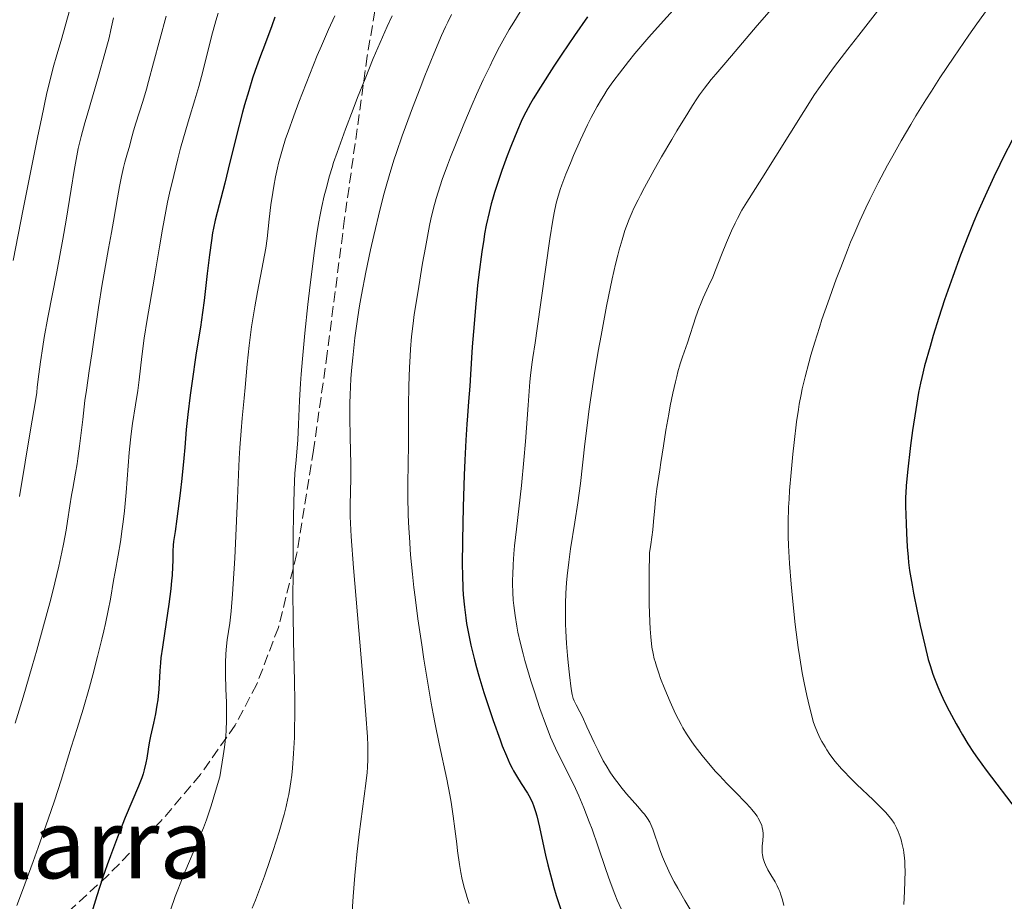
# Model space of a CAD drawing. Units: metres. Extents: x 675141 to 678589, y 4751486 to 4753887.
# Drawn here: x 675874 to 676036, y 4752832 to 4752978 of the extents above; entities that cross this region are included whole.
import ezdxf
from ezdxf.enums import TextEntityAlignment as Align

# ---------------------------------------------------------------- set-up
doc = ezdxf.new("R2010")
doc.units = ezdxf.units.M
doc.header["$MEASUREMENT"] = 0
doc.linetypes.add('DGN Style 3', pattern=[2.435891, 1.739922, -0.695969])
for name, color, linetype, lineweight in [('Curva de nivel directora', 30, 'Continuous', 30), ('Curva de nivel intermedia', 30, 'Continuous', 0), ('Texto de Área (paraje) menor', 7, 'Continuous', 0), ('Zona arbolada', 92, 'DGN Style 3', 0)]:
    doc.layers.add(name, color=color, linetype=linetype, lineweight=lineweight)
doc.styles.add('Style-Arial', font='arial.ttf')

msp = doc.modelspace()

# ---------------------------------------------------------------- linework, layer by layer
at = {"layer": 'Curva de nivel directora', "color": 30, "linetype": 'Continuous', "lineweight": 30, "flags": 128}
for points, elevation in [([(675915.81, 4752978.46), (675915.29, 4752977.01), (675914.06, 4752973.79), (675913.42, 4752972.06), (675912.55, 4752969.63), (675912.12, 4752968.34), (675911.47, 4752966.26), (675910.8, 4752963.97), (675910.46, 4752962.73), (675909.41, 4752958.68), (675908.09, 4752953.29), (675907.52, 4752950.98), (675905.92, 4752944.87), (675905.63, 4752943.52), (675905.49, 4752942.79), (675905.29, 4752941.53), (675904.98, 4752939.15), (675904.61, 4752936.06), (675904.09, 4752931.6), (675903.84, 4752929.6), (675903.48, 4752927.18), (675903, 4752924.26), (675902.72, 4752922.55), (675902.1, 4752918.22), (675901.79, 4752915.9), (675901.4, 4752912.72), (675901.15, 4752910.25), (675900.91, 4752907.26), (675900.74, 4752905.48), (675900.39, 4752902.14), (675900.12, 4752899.73), (675899.58, 4752895.44), (675899.28, 4752893.35), (675899.04, 4752891.71), (675898.98, 4752891.09), (675898.94, 4752890.09), (675898.92, 4752888.51), (675898.88, 4752887.56), (675898.79, 4752886.1), (675898.72, 4752885.26), (675898.57, 4752883.86), (675898.24, 4752881.34), (675897.8, 4752878.35), (675897.2, 4752874.24), (675896.96, 4752872.44), (675896.87, 4752871.65), (675896.75, 4752870.29), (675896.59, 4752867.29), (675896.49, 4752866.12), (675896.42, 4752865.52), (675896.29, 4752864.62), (675896.03, 4752863.19), (675895.7, 4752861.66), (675895.23, 4752859.51), (675895.02, 4752858.43), (675894.85, 4752857.35), (675894.61, 4752855.88), (675894.47, 4752855.12), (675894.18, 4752853.92)], 1625), ([(675967.49, 4752978.53), (675965.34, 4752975.44), (675963.25, 4752972.32), (675961.94, 4752970.34), (675959.74, 4752966.89), (675958.55, 4752964.96), (675958.07, 4752964.16), (675957.29, 4752962.74), (675956.84, 4752961.82), (675956.55, 4752961.19), (675955.93, 4752959.76), (675954.84, 4752957.05), (675954.25, 4752955.5), (675953.36, 4752953.07), (675952.52, 4752950.62), (675952.14, 4752949.44), (675951.81, 4752948.3), (675951.6, 4752947.57), (675951.23, 4752946.14), (675950.77, 4752944.05), (675950.5, 4752942.63), (675950.34, 4752941.67), (675950.03, 4752939.64), (675949.55, 4752935.86), (675949.34, 4752934.08), (675948.97, 4752930.44), (675948.74, 4752927.74), (675948.46, 4752923.89), (675948.18, 4752919.34), (675948.05, 4752917.4), (675947.84, 4752914.88), (675947.64, 4752912.51), (675947.53, 4752911.1), (675947.38, 4752908.49), (675947.22, 4752905.18), (675947.12, 4752902.69), (675946.95, 4752897.43), (675946.82, 4752891.86), (675946.79, 4752887.87), (675946.82, 4752886.19), (675946.9, 4752883.93), (675946.97, 4752882.88), (675947.15, 4752880.86)], 1650), ([(676037.75, 4752958.08), (676036.4, 4752955.45), (676035.73, 4752954.09), (676034.74, 4752952.03), (676033.28, 4752948.88), (676032.03, 4752946.06), (676031.42, 4752944.63), (676030.52, 4752942.45), (676029.2, 4752939.07), (676027.93, 4752935.57), (676027.11, 4752933.23), (676026.59, 4752931.7), (676025.64, 4752928.77), (676024.7, 4752925.79), (676024.17, 4752923.98), (676023.27, 4752920.77), (676022.8, 4752918.85), (676022.58, 4752917.89), (676022.27, 4752916.35), (676021.8, 4752913.57), (676021.3, 4752910.08), (676020.97, 4752907.59), (676020.44, 4752903.16), (676020.22, 4752900.91), (676020.15, 4752899.76), (676020.13, 4752899.06), (676020.14, 4752897.56), (676020.22, 4752894.68), (676020.28, 4752893.1), (676020.4, 4752890.84), (676020.53, 4752889.1), (676020.62, 4752888.26), (676020.8, 4752886.93), (676021.21, 4752884.51), (676021.46, 4752883.18), (676022.06, 4752880.18), (676022.56, 4752877.83), (676023.29, 4752874.56), (676023.89, 4752872.2), (676024.18, 4752871.18), (676024.64, 4752869.75), (676024.89, 4752869.06), (676025.46, 4752867.64), (676025.79, 4752866.89), (676026.52, 4752865.32), (676027.33, 4752863.7), (676028.49, 4752861.53), (676029.09, 4752860.48), (676029.53, 4752859.72), (676030.44, 4752858.25), (676031.38, 4752856.81), (676032.04, 4752855.86), (676033.46, 4752853.88), (676038.57, 4752847.16)], 1675), ([(675947.15, 4752880.86), (675947.37, 4752879.07), (675947.51, 4752878.16), (675947.76, 4752876.75), (675948.22, 4752874.54), (675948.8, 4752872.14), (675949.15, 4752870.86), (675949.54, 4752869.51), (675950.39, 4752866.71), (675951.3, 4752863.9), (675951.91, 4752862.1), (675953.05, 4752858.92), (675953.42, 4752857.92), (675954.09, 4752856.26), (675954.68, 4752854.94), (675955.05, 4752854.2), (675955.28, 4752853.76), (675955.75, 4752852.95), (675956.55, 4752851.69), (675957.57, 4752850.09), (675958.01, 4752849.3), (675958.39, 4752848.49), (675958.57, 4752848.05), (675958.89, 4752847.07), (675959.11, 4752846.31), (675959.56, 4752844.43), (675959.96, 4752842.64), (675960.59, 4752839.8), (675960.96, 4752838.23), (675961.6, 4752835.74), (675961.96, 4752834.45), (675962.35, 4752833.14), (675963.19, 4752830.52)], 1650), ([(675894.18, 4752853.92), (675893.99, 4752853.29), (675893.77, 4752852.64), (675893.23, 4752851.23), (675891.05, 4752846.04), (675889.76, 4752842.79), (675888.61, 4752839.73), (675888.07, 4752838.21), (675887.31, 4752836.02), (675886.36, 4752833.08), (675884.88, 4752828.23)], 1625)]:
    msp.add_lwpolyline(points, dxfattribs=dict(at, elevation=elevation))
at = {"layer": 'Curva de nivel intermedia', "color": 30, "linetype": 'Continuous', "lineweight": 0, "flags": 128}
for points, elevation in [([(675983.8, 4752981.98), (675979.59, 4752977.27), (675977.68, 4752975.12), (675975.35, 4752972.42), (675974.27, 4752971.11), (675972.78, 4752969.21), (675971.85, 4752967.97), (675971.42, 4752967.35), (675970.79, 4752966.44), (675970.2, 4752965.52), (675969.83, 4752964.91), (675969.12, 4752963.7), (675968.13, 4752961.87), (675967.52, 4752960.64), (675966.35, 4752958.14), (675965.22, 4752955.58), (675964.68, 4752954.31), (675963.94, 4752952.46), (675963.29, 4752950.73), (675963, 4752949.92), (675962.54, 4752948.43), (675962.34, 4752947.69), (675961.99, 4752946.1), (675961.76, 4752944.88), (675961.28, 4752941.76), (675959.19, 4752926.96), (675958.83, 4752924.6), (675958.47, 4752922.13), (675958.31, 4752921), (675958.1, 4752919.18), (675958, 4752918.14), (675957.7, 4752914.29), (675957.26, 4752908.24), (675957, 4752905.19), (675956.58, 4752900.97), (675955.74, 4752893.75), (675955.46, 4752890.98), (675955.35, 4752889.69), (675955.22, 4752887.88), (675955.14, 4752886.21), (675955.12, 4752885.44), (675955.12, 4752884.69), (675955.15, 4752883.3), (675955.23, 4752882), (675955.31, 4752881.15), (675955.52, 4752879.46), (675955.81, 4752877.68)], 1655), ([(676016.64, 4752980.92), (676012.38, 4752975.49), (676010.57, 4752973.15), (676008.39, 4752970.29), (676007.5, 4752969.08), (676005.98, 4752966.96), (676005.08, 4752965.64), (676003.28, 4752962.87), (675996.35, 4752951.76), (675993.86, 4752947.87), (675993.05, 4752946.51), (675992.31, 4752945.13), (675991.92, 4752944.36), (675991.34, 4752943.13), (675990.48, 4752941.17), (675989.68, 4752939.14), (675988.69, 4752936.58), (675988.23, 4752935.44), (675987.55, 4752933.96), (675986.65, 4752932.04), (675986.18, 4752930.92), (675985.94, 4752930.28), (675985.45, 4752928.88), (675984.03, 4752924.58), (675983.23, 4752922.26), (675982.86, 4752921.09), (675982.47, 4752919.76), (675982.27, 4752918.98), (675982.06, 4752918.13), (675981.63, 4752916.23), (675981.21, 4752914.17), (675980.94, 4752912.77), (675980.46, 4752910.11), (675980.06, 4752907.53), (675979.67, 4752904.76), (675979.5, 4752903.59), (675978.98, 4752900.44), (675978.76, 4752898.68), (675978.64, 4752897.28), (675978.44, 4752895.01), (675978.3, 4752893.64), (675977.98, 4752891.23), (675977.77, 4752889.84), (675977.74, 4752886.36), (675977.74, 4752881.37), (675977.8, 4752878.43), (675977.86, 4752877.28), (675977.98, 4752875.96), (675978.18, 4752874.24), (675978.37, 4752873.17), (675978.56, 4752872.32), (675978.69, 4752871.85), (675978.92, 4752871.07), (675979.3, 4752869.91), (675979.6, 4752869.07), (675980.29, 4752867.28), (675981.16, 4752865.2), (675982.08, 4752863.2), (675982.54, 4752862.28), (675982.99, 4752861.42), (675983.29, 4752860.89), (675983.88, 4752859.9), (675984.75, 4752858.58), (675985.33, 4752857.78), (675986.49, 4752856.3), (675987.81, 4752854.71), (675988.71, 4752853.68), (675989.32, 4752853), (675990.56, 4752851.67), (675991.97, 4752850.22), (675993.69, 4752848.47), (675994.4, 4752847.72), (675994.69, 4752847.38), (675995.19, 4752846.78), (675995.57, 4752846.25), (675995.77, 4752845.93), (675996.09, 4752845.31), (675996.33, 4752844.71), (675996.42, 4752844.4), (675996.52, 4752843.91), (675996.56, 4752843.39), (675996.57, 4752843.11), (675996.51, 4752842.21), (675996.43, 4752841.34), (675996.41, 4752840.9), (675996.42, 4752840.23), (675996.46, 4752839.9), (675996.59, 4752839.25), (675996.78, 4752838.61), (675996.95, 4752838.2), (675997.34, 4752837.41), (675997.84, 4752836.56), (675998.56, 4752835.4), (675998.9, 4752834.76), (675999.18, 4752834.13), (675999.32, 4752833.79), (675999.5, 4752833.26)], 1665), ([(676034.67, 4752981.17), (676031.9, 4752977.34), (676030.58, 4752975.47), (676028.09, 4752971.84), (676025.8, 4752968.39), (676024.39, 4752966.21), (676023.5, 4752964.8), (676021.85, 4752962.12), (676020.99, 4752960.69), (676019.41, 4752958), (676018, 4752955.51), (676017.15, 4752953.95), (676015.59, 4752951.02), (676014.2, 4752948.27), (676013.53, 4752946.9), (676012.55, 4752944.76), (676011.55, 4752942.46), (676011.04, 4752941.21), (676010.5, 4752939.89), (676009.4, 4752937.06), (676008.67, 4752935.11), (676007.25, 4752931.19), (676006.3, 4752928.41), (676005.87, 4752927.11), (676005.11, 4752924.71), (676004.47, 4752922.56), (676004.11, 4752921.27), (676003.5, 4752918.97), (676003.03, 4752916.99), (676002.83, 4752916.02), (676002.54, 4752914.45), (676002.4, 4752913.57), (676002.11, 4752911.52), (676001.69, 4752908.08), (676001.48, 4752906.15), (676001.18, 4752903.14), (676000.94, 4752900.16), (676000.85, 4752898.74), (676000.78, 4752897.39), (676000.71, 4752894.88), (676000.72, 4752892.55), (676000.76, 4752891.05), (676000.8, 4752890.06), (676000.92, 4752888.07), (676001.18, 4752884.63), (676001.4, 4752882.33), (676001.88, 4752877.97), (676002.37, 4752874.18), (676002.62, 4752872.45), (676003.04, 4752869.97), (676003.34, 4752868.35), (676003.77, 4752866.26), (676003.99, 4752865.28), (676004.49, 4752863.26), (676004.92, 4752861.75), (676005.15, 4752861.07), (676005.54, 4752860.1), (676006, 4752859.14), (676006.26, 4752858.64), (676006.8, 4752857.72), (676007.11, 4752857.24), (676007.62, 4752856.5), (676008.5, 4752855.33), (676009.54, 4752854.1), (676010.12, 4752853.47), (676010.74, 4752852.82), (676012.08, 4752851.51), (676014.77, 4752848.97), (676015.94, 4752847.84), (676016.8, 4752846.96), (676017.16, 4752846.55), (676017.64, 4752845.96), (676017.85, 4752845.67), (676018.23, 4752845.1), (676018.48, 4752844.66), (676018.63, 4752844.36), (676018.91, 4752843.74), (676019.25, 4752842.83), (676019.4, 4752842.34), (676019.59, 4752841.56), (676019.76, 4752840.71), (676019.83, 4752840.26), (676019.94, 4752839.32), (676019.98, 4752838.83), (676020.03, 4752838.05), (676020.04, 4752837.23), (676020.02, 4752835.52), (676019.95, 4752833.8), (676019.82, 4752831.67)], 1670), ([(675881.9, 4752979.73), (675880.43, 4752974.59), (675879.74, 4752972.21), (675879.14, 4752970.12), (675878.78, 4752968.77), (675878.1, 4752965.93), (675877.17, 4752961.65), (675876.58, 4752958.81), (675875.07, 4752951.39), (675874.14, 4752946.68), (675872.49, 4752938.19)], 1605), ([(675956.97, 4752980.31), (675955.3, 4752977.65), (675954.55, 4752976.39), (675953.49, 4752974.51), (675952.97, 4752973.55), (675951.93, 4752971.52), (675951.39, 4752970.42), (675950.28, 4752968.09), (675949.17, 4752965.65), (675948.43, 4752964), (675947.04, 4752960.76), (675945.65, 4752957.35), (675944.84, 4752955.27), (675944.35, 4752953.96), (675943.49, 4752951.59), (675942.79, 4752949.49), (675942.48, 4752948.46), (675942.04, 4752946.85), (675941.62, 4752945.01), (675941.4, 4752943.98), (675940.7, 4752940.35), (675940.23, 4752937.73), (675939.42, 4752932.84), (675938.86, 4752929.27), (675938.66, 4752927.8), (675938.42, 4752925.65), (675938.23, 4752923.52), (675938.15, 4752922.35), (675938.04, 4752920.49), (675937.94, 4752917.44), (675937.9, 4752914.13), (675937.89, 4752909.67), (675937.88, 4752907.58), (675937.84, 4752904.73), (675937.78, 4752901.11), (675937.79, 4752899.2), (675937.87, 4752896.08), (675937.97, 4752893.89), (675938.05, 4752892.41), (675938.26, 4752889.5), (675938.55, 4752886.32), (675938.79, 4752884.11), (675938.99, 4752882.52), (675939.46, 4752878.91), (675940.08, 4752874.59), (675940.44, 4752872.23), (675941.02, 4752868.59), (675941.65, 4752864.95), (675941.98, 4752863.18), (675942.32, 4752861.47), (675942.99, 4752858.22), (675944.24, 4752852.4), (675944.74, 4752849.8), (675944.96, 4752848.58), (675945.3, 4752846.29), (675945.58, 4752844.19), (675945.87, 4752841.68), (675946, 4752840.55), (675946.33, 4752838.28), (675946.57, 4752836.93), (675946.74, 4752836.09), (675947.12, 4752834.48), (675947.42, 4752833.41), (675947.6, 4752832.82), (675947.95, 4752831.81)], 1645), ([(675998.32, 4752980.23), (675995.59, 4752977.07), (675991.96, 4752972.8), (675990.39, 4752970.97), (675988.72, 4752969.04), (675987.98, 4752968.15), (675986.87, 4752966.72), (675986.06, 4752965.59), (675985.62, 4752964.95), (675984.9, 4752963.85), (675984.09, 4752962.58), (675982.29, 4752959.65), (675981.44, 4752958.23), (675979.75, 4752955.34), (675978.54, 4752953.21), (675976.93, 4752950.3), (675976.27, 4752949.03), (675975.87, 4752948.26), (675975.2, 4752946.86), (675974.9, 4752946.22), (675974.4, 4752945.02), (675973.97, 4752943.89), (675973.71, 4752943.15), (675973.24, 4752941.63), (675972.77, 4752939.97), (675972.53, 4752939.07), (675972.17, 4752937.61), (675971.59, 4752935.14), (675970.99, 4752932.26), (675970.66, 4752930.65), (675969.76, 4752925.81), (675969.3, 4752923.19), (675968.63, 4752919.15), (675968.03, 4752915.15), (675967.76, 4752913.22), (675967.51, 4752911.36), (675967.09, 4752907.85), (675966.33, 4752901.31), (675965.91, 4752898.12), (675965.41, 4752894.89), (675964.72, 4752890.5), (675964.41, 4752888.27), (675964.16, 4752886.02), (675964.06, 4752884.88), (675963.94, 4752883.17), (675963.88, 4752881.44), (675963.87, 4752880.29), (675963.9, 4752878.03), (675963.94, 4752876.93), (675964.06, 4752874.82), (675964.2, 4752872.87), (675964.31, 4752871.68), (675964.52, 4752869.64), (675964.81, 4752867.33), (675964.98, 4752866.4), (675965.09, 4752865.97), (675965.16, 4752865.73), (675965.32, 4752865.34), (675965.64, 4752864.69), (675966.25, 4752863.53), (675966.66, 4752862.71), (675967.41, 4752861.07), (675968.61, 4752858.45), (675969.25, 4752857.12), (675970.13, 4752855.43), (675970.59, 4752854.63), (675971.32, 4752853.45), (675972.13, 4752852.29), (675972.56, 4752851.71), (675973.02, 4752851.13), (675973.99, 4752849.98), (675975.85, 4752847.85), (675976.62, 4752846.96), (675976.93, 4752846.58), (675977.44, 4752845.9), (675977.8, 4752845.3), (675978, 4752844.92), (675978.33, 4752844.13), (675979.48, 4752840.71), (675979.93, 4752839.53), (675980.25, 4752838.75), (675980.96, 4752837.17), (675981.52, 4752836.04), (675981.85, 4752835.42), (675982.44, 4752834.35), (675983.62, 4752832.34), (675985.78, 4752828.75)], 1660), ([(675897.84, 4752978.6), (675895.74, 4752970.89), (675894.9, 4752967.82), (675894.54, 4752966.55), (675893.93, 4752964.51), (675892.77, 4752960.92), (675892.41, 4752959.66), (675891.98, 4752957.97), (675891.73, 4752957.04), (675891.44, 4752956.02), (675891, 4752954.45), (675890.77, 4752953.57), (675890.42, 4752952.09), (675890.24, 4752951.28), (675890.07, 4752950.42), (675889.74, 4752948.58), (675889.1, 4752944.7), (675888.78, 4752942.82), (675888.29, 4752940.17), (675887.6, 4752936.46), (675887.23, 4752934.28), (675886.64, 4752930.43), (675885.87, 4752925.09), (675885.53, 4752922.73), (675885.1, 4752919.93), (675884.61, 4752916.77), (675884.37, 4752915.03), (675884.01, 4752911.92), (675883.49, 4752907.48), (675883.23, 4752905.46), (675883.1, 4752904.57), (675882.84, 4752903.01), (675882.36, 4752900.48), (675882.14, 4752899.35), (675881.86, 4752897.62), (675881.48, 4752895.05), (675881.25, 4752893.56), (675880.84, 4752891.28), (675880.58, 4752889.95), (675880.08, 4752887.64), (675879.42, 4752884.87), (675879.02, 4752883.28), (675878.56, 4752881.55), (675877.54, 4752877.77), (675876.41, 4752873.75), (675875.64, 4752871.06), (675874.14, 4752865.98), (675872.82, 4752861.63)], 1615), ([(675889.13, 4752978.34), (675888.68, 4752976.35), (675888.36, 4752975.02), (675887.68, 4752972.42), (675886.63, 4752968.68), (675884.72, 4752962.26), (675884.35, 4752960.96), (675883.74, 4752958.69), (675883.28, 4752956.74), (675883.03, 4752955.53), (675882.6, 4752953.1), (675882.11, 4752950.02), (675881.29, 4752944.89), (675880.74, 4752941.74), (675879.71, 4752936.3), (675878.26, 4752928.78), (675877.66, 4752925.44), (675877.41, 4752923.97), (675877.03, 4752921.44), (675876.76, 4752919.39), (675876.5, 4752917.24), (675876.4, 4752916.36), (675876.14, 4752914.65), (675875.42, 4752910.49), (675873.57, 4752899.16)], 1610), ([(675906.4, 4752979.1), (675906.02, 4752977.82), (675905.31, 4752975.24), (675904.57, 4752972.31), (675903.66, 4752968.62), (675903.22, 4752966.96), (675902.58, 4752964.76), (675901.63, 4752961.71), (675901.07, 4752959.84), (675900.21, 4752956.78), (675899.76, 4752955.04), (675899.06, 4752952.25), (675898.38, 4752949.32), (675898.06, 4752947.83), (675897.76, 4752946.34), (675897.2, 4752943.37), (675896.7, 4752940.47), (675896.1, 4752936.81), (675895.82, 4752935.1), (675894.66, 4752928.41), (675894.18, 4752925.37), (675893.8, 4752922.33), (675893.35, 4752918.46), (675893.12, 4752916.7)], 1620), ([(675925.69, 4752978.68), (675924.68, 4752976.41), (675923.49, 4752973.72), (675922.81, 4752972.12), (675921.57, 4752969.04), (675919.76, 4752964.37), (675918.93, 4752962.12), (675917.98, 4752959.48), (675917.58, 4752958.3), (675917.06, 4752956.64), (675916.61, 4752955.08), (675916.41, 4752954.31), (675916.23, 4752953.55), (675915.89, 4752952.02), (675915.61, 4752950.49), (675915.44, 4752949.46), (675915.14, 4752947.39), (675914.87, 4752945.01), (675914.5, 4752941.84), (675914.29, 4752940.26), (675913.88, 4752937.93), (675912.92, 4752932.99), (675912.47, 4752930.53), (675912.26, 4752929.23), (675911.95, 4752927.23), (675911.55, 4752924.16), (675911.22, 4752921.07), (675910.87, 4752917.19), (675910.71, 4752915.44), (675910.38, 4752912.11), (675910.2, 4752910), (675910.01, 4752907.21), (675909.91, 4752905.46), (675909.6, 4752898.83), (675909.15, 4752888.97), (675908.91, 4752884.73), (675908.79, 4752882.98), (675908.55, 4752880.21), (675908.32, 4752878.18), (675907.93, 4752875.43), (675907.75, 4752873.84), (675907.69, 4752873.03), (675907.63, 4752871.77), (675907.61, 4752870.42), (675907.62, 4752869.7), (675907.7, 4752867.33), (675907.79, 4752865.07), (675907.82, 4752863.91), (675907.82, 4752862.18), (675907.75, 4752860.47), (675907.68, 4752859.58), (675907.46, 4752857.67), (675907.25, 4752856.23), (675906.67, 4752852.77), (675906.16, 4752850.98), (675905.25, 4752848), (675904.47, 4752845.65), (675903.99, 4752844.34), (675903.68, 4752843.55), (675903.08, 4752842.06), (675900.9, 4752837.01), (675900.12, 4752835.1), (675899.72, 4752834.07), (675899.32, 4752832.99), (675898.51, 4752830.71)], 1630), ([(675935.2, 4752978.7), (675934.38, 4752976.91), (675932.82, 4752973.36), (675932.08, 4752971.62), (675930.71, 4752968.27), (675929.47, 4752965.15), (675928.73, 4752963.25), (675927.49, 4752959.94), (675926.08, 4752956.08), (675925.52, 4752954.43), (675925.25, 4752953.58), (675924.84, 4752952.18), (675924.26, 4752950.05), (675923.97, 4752948.91), (675923.56, 4752947.15), (675923.23, 4752945.5), (675923.06, 4752944.58), (675922.8, 4752942.98), (675922.36, 4752939.86), (675921.63, 4752934.15), (675921.26, 4752930.93), (675920.75, 4752926.17), (675920.35, 4752921.91), (675920.15, 4752919.38), (675920.05, 4752917.83), (675919.89, 4752915.03), (675919.72, 4752911.06), (675919.57, 4752908.51), (675919.3, 4752905.14), (675919.1, 4752903.03), (675919, 4752900.21), (675918.87, 4752895.88), (675918.83, 4752892.92), (675918.84, 4752889.15), (675918.81, 4752886.56), (675918.78, 4752882.41), (675918.8, 4752879.85), (675918.89, 4752875.3), (675919.05, 4752868.6), (675919.09, 4752865.29), (675919.09, 4752862.52), (675919.07, 4752861.21), (675919.02, 4752859.31), (675918.9, 4752856.65), (675918.71, 4752854.2), (675918.58, 4752853.05), (675918.44, 4752851.96), (675918.34, 4752851.25), (675918.1, 4752849.88), (675917.96, 4752849.2), (675917.67, 4752847.87), (675917.33, 4752846.52), (675917.08, 4752845.61), (675916.52, 4752843.7), (675915.54, 4752840.57), (675914.98, 4752838.91), (675914.08, 4752836.34), (675913.09, 4752833.7), (675912.57, 4752832.38), (675912.04, 4752831.06)], 1635), ([(675944.39, 4752977.64), (675944.02, 4752976.86), (675943.36, 4752975.4), (675942.09, 4752972.38), (675940.62, 4752968.73), (675939.82, 4752966.68), (675938.59, 4752963.47), (675937.42, 4752960.32), (675936.88, 4752958.82), (675935.92, 4752956.07), (675935.49, 4752954.77), (675934.71, 4752952.23), (675934.21, 4752950.5), (675933.89, 4752949.31), (675933.23, 4752946.75), (675932.17, 4752942.36), (675931.63, 4752939.97), (675930.85, 4752936.27), (675930.13, 4752932.54), (675929.81, 4752930.7), (675929.52, 4752928.9), (675929.35, 4752927.72), (675929.03, 4752925.42), (675928.9, 4752924.3), (675928.67, 4752922.1), (675928.48, 4752919.99), (675928.39, 4752918.62), (675928.26, 4752915.99), (675928.22, 4752914.57), (675928.21, 4752911.87), (675928.25, 4752909.36), (675928.32, 4752906.33), (675928.35, 4752904.96), (675928.34, 4752902.2), (675928.24, 4752897.72), (675928.25, 4752895.86), (675928.28, 4752894.74), (675928.41, 4752892.52), (675928.8, 4752887.38), (675929.48, 4752879.59), (675930.48, 4752867.97), (675930.87, 4752863.04), (675931.11, 4752859.39), (675931.17, 4752857.97), (675931.19, 4752857.13), (675931.19, 4752855.66), (675931.13, 4752854.35), (675931.06, 4752853.5), (675930.86, 4752851.7), (675929.76, 4752843.28), (675929.37, 4752839.92), (675929.19, 4752838.18), (675929.03, 4752836.44), (675928.75, 4752832.97), (675928.54, 4752829.69)], 1640), ([(675945.04, 4752978.9), (675944.39, 4752977.64)], 1640), ([(675893.12, 4752916.7), (675892.75, 4752914.34), (675892.25, 4752911.25), (675892.02, 4752909.5), (675891.92, 4752908.54), (675891.72, 4752906.45), (675891.19, 4752899.81), (675890.91, 4752896.8), (675890.7, 4752894.96), (675890.56, 4752893.81), (675890.25, 4752891.67), (675889.88, 4752889.46), (675889.36, 4752886.68), (675889.11, 4752885.27), (675888.58, 4752882.17), (675888.23, 4752880.32), (675887.78, 4752878.15), (675887.5, 4752876.92), (675887.19, 4752875.58), (675886.46, 4752872.67), (675885.66, 4752869.63), (675885.12, 4752867.63), (675884.08, 4752863.98), (675883.12, 4752860.8), (675882.12, 4752857.71), (675881.71, 4752856.44), (675880.43, 4752852.22), (675879.33, 4752848.82), (675878.29, 4752845.77), (675876.65, 4752841.11), (675875.8, 4752838.75), (675874.04, 4752833.98), (675873.1, 4752831.52)], 1620), ([(675955.81, 4752877.68), (675956, 4752876.69), (675956.37, 4752875.04), (675956.86, 4752873.1), (675957.16, 4752872), (675958.16, 4752868.64), (675958.73, 4752866.83), (675959.63, 4752864.11), (675960.54, 4752861.55), (675960.98, 4752860.4), (675961.4, 4752859.35), (675962.2, 4752857.52), (675962.97, 4752855.94), (675964.47, 4752853.02), (675965.53, 4752850.85), (675966.08, 4752849.64), (675966.93, 4752847.63), (675967.81, 4752845.36), (675968.26, 4752844.11), (675969.2, 4752841.38), (675970.53, 4752837.44), (675971.26, 4752835.41), (675972.03, 4752833.39), (675972.44, 4752832.39), (675973.08, 4752830.93)], 1655), ([(675999.5, 4752833.26), (675999.75, 4752832.41), (675999.97, 4752831.5)], 1665)]:
    msp.add_lwpolyline(points, dxfattribs=dict(at, elevation=elevation))
at = {"layer": 'Zona arbolada', "color": 92, "linetype": 'DGN Style 3', "lineweight": 0}
msp.add_polyline3d([(675932.75, 4752981.89, 1643.95), (675931.08, 4752972.02, 1644.35), (675927.34, 4752945.12, 1644.85), (675924.45, 4752922.8, 1644.9), (675922.21, 4752906.83, 1644.4), (675919.39, 4752889.57, 1643.35), (675916.38, 4752877.49, 1642.42), (675912.82, 4752868.12, 1641.61), (675909.23, 4752861.33, 1640.97), (675903.47, 4752853.14, 1640.13), (675896.89, 4752845.37, 1639.12), (675888.26, 4752836.56, 1637.72), (675868.03, 4752817.88, 1634.19)], dxfattribs=at)
msp.add_polyline3d([(675932.75, 4752981.89, 1643.95), (675931.08, 4752972.02, 1644.35), (675927.34, 4752945.12, 1644.85), (675924.45, 4752922.8, 1644.9), (675922.21, 4752906.83, 1644.4), (675919.39, 4752889.57, 1643.35), (675916.38, 4752877.49, 1642.42), (675912.82, 4752868.12, 1641.61), (675909.23, 4752861.33, 1640.97), (675903.47, 4752853.14, 1640.13), (675896.89, 4752845.37, 1639.12), (675888.26, 4752836.56, 1637.72), (675868.03, 4752817.88, 1634.19)], dxfattribs=at)

# ---------------------------------------------------------------- texts
at = {"layer": 'Texto de Área (paraje) menor', "color": 7, "linetype": 'Continuous', "lineweight": 0, "style": 'Style-Arial'}
msp.add_text('Mazelarra', height=11.5, dxfattribs=at).set_placement((675869.52, 4752841.74, 1616.91), align=Align.MIDDLE_CENTER)

doc.saveas('drawing.dxf')
